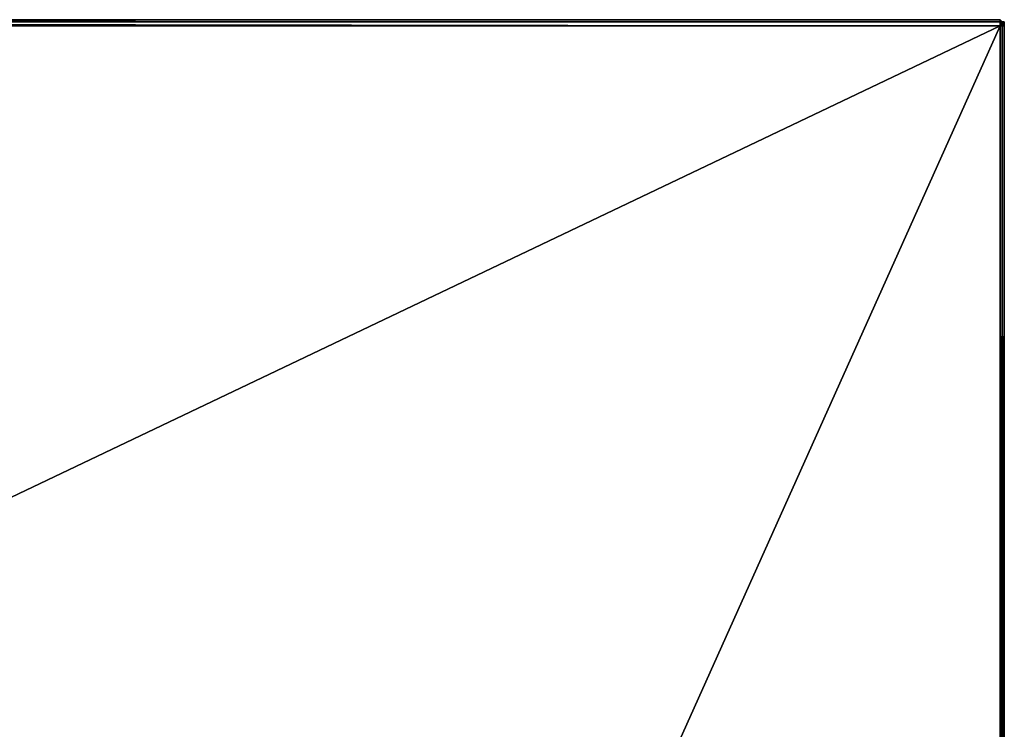
# Model space of a CAD drawing. Units: inches. Extents: x 103.8 to 133.5, y -62 to -45.8.
# Drawn here: x 122.2 to 133.5, y -53.9 to -45.8 of the extents above; entities that cross this region are included whole.
import ezdxf

# ---------------------------------------------------------------- set-up
doc = ezdxf.new("R2010")
doc.units = ezdxf.units.IN
doc.header["$MEASUREMENT"] = 0
doc.layers.get('0').update_dxf_attribs({"true_color": 0x080888})

msp = doc.modelspace()

# ---------------------------------------------------------------- linework, layer by layer
at = {"color": 34}
for points in [[(103.761, -45.851), (103.785, -45.828), (103.808, -45.805), (103.808, -45.828), (133.451, -45.828)], [(133.451, -45.805), (133.451, -45.828), (133.451, -45.805), (103.808, -45.805), (103.808, -45.828), (103.785, -45.828), (103.808, -45.805), (103.785, -45.828), (103.761, -45.828), (103.761, -45.875)], [(133.451, -45.805), (103.808, -45.805), (133.451, -45.828), (103.808, -45.828), (133.451, -45.828), (103.808, -45.828)], [(103.808, -60.037), (127.044, -60.06), (127.091, -60.06), (133.451, -60.06), (133.451, -45.875), (133.474, -45.875), (133.451, -60.06), (133.474, -60.06), (133.474, -45.875), (133.498, -45.875), (133.498, -45.828), (133.474, -45.828), (133.474, -45.875), (133.451, -45.828), (133.474, -45.828), (133.451, -45.805)], [(133.451, -45.875), (133.451, -45.828), (103.808, -45.828), (133.451, -45.875), (127.091, -60.06), (103.808, -60.014), (133.451, -45.875), (103.808, -45.875)], [(133.451, -45.805), (133.474, -45.828), (133.498, -45.828), (133.498, -45.875)], [(133.474, -45.828), (133.451, -45.805)], [(133.474, -45.828), (133.498, -45.828), (133.498, -45.875)], [(133.498, -45.875), (133.474, -45.875), (133.474, -45.828)], [(133.474, -45.828), (133.498, -45.828), (133.498, -45.875)], [(133.498, -45.875), (133.498, -45.828), (133.474, -45.828)], [(133.474, -45.828), (133.498, -45.875), (133.474, -60.06), (133.498, -60.06), (133.498, -45.875), (133.498, -45.828), (133.498, -45.875), (133.498, -60.06), (133.498, -45.875), (133.498, -60.06)]]:
    msp.add_lwpolyline(points, dxfattribs=at)
for points in [[(103.808, -45.805), (133.451, -45.805), (133.451, -45.828), (133.451, -45.875), (103.808, -45.875), (103.808, -45.828)], [(133.451, -45.828), (103.808, -45.828), (103.808, -45.805), (133.451, -45.805)], [(133.451, -45.875), (103.808, -60.014), (103.808, -45.875), (133.451, -45.875), (133.451, -60.06), (127.091, -60.06)], [(133.451, -45.805), (133.474, -45.828), (133.451, -45.828)], [(133.451, -45.805), (133.474, -45.828)], [(133.451, -45.828), (133.474, -45.828)], [(133.451, -45.828), (133.474, -45.828), (133.474, -45.875), (133.451, -45.875)], [(133.474, -45.875), (133.474, -60.06), (133.451, -60.06), (133.451, -45.875)], [(133.498, -45.828), (133.474, -45.828)], [(133.474, -45.828), (133.498, -45.828)], [(133.498, -45.875), (133.498, -60.06), (133.474, -60.06), (133.474, -45.875)], [(133.498, -45.875), (133.498, -60.06)]]:
    msp.add_lwpolyline(points, close=True, dxfattribs=at)

doc.saveas('drawing.dxf')
